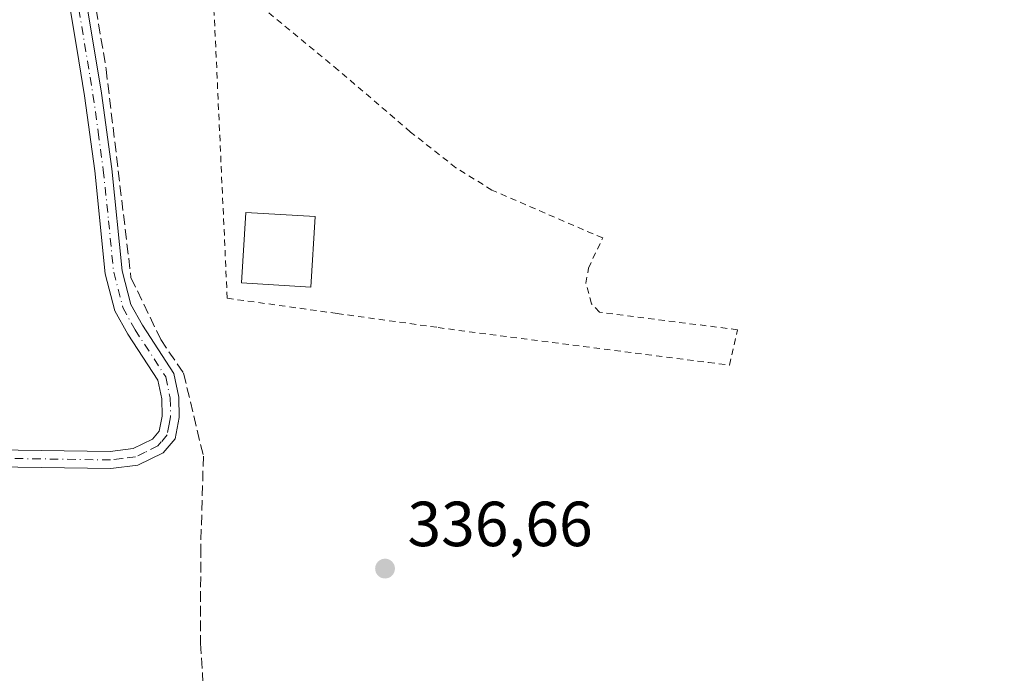
# Model space of a CAD drawing. Units: metres. Extents: x 580454 to 583907, y 4703444 to 4705804.
# Drawn here: x 583337 to 583492, y 4704431 to 4704534 of the extents above; entities that cross this region are included whole.
import ezdxf

# ---------------------------------------------------------------- set-up
doc = ezdxf.new("R2010")
doc.units = ezdxf.units.M
doc.header["$MEASUREMENT"] = 0
for name, pattern in [('DGN Style 2', [1.6480167562047852, 0.988810053722871, -0.6592067024819142]), ('DGN Style 3', [2.307223458686699, 1.648016756204785, -0.6592067024819142]), ('DGN Style 4', [2.6384748266838614, 1.318413404963828, -0.6592067024819142, 0.001648016756204785, -0.6592067024819142])]:
    doc.linetypes.add(name, pattern=pattern)
for name, color, linetype, lineweight in [('Camino Cxs', 7, 'Continuous', 0), ('Camino eje', 30, 'DGN Style 4', 13), ('Corriente artificial lineal', 4, 'DGN Style 3', 13), ('Edificación Cxs', 1, 'Continuous', 13), ('Matorral CxS', 135, 'Continuous', 0), ('Punto de cota en terreno', 7, 'Continuous', 0), ('Rótulo de punto de cota en terreno', 7, 'Continuous', 0), ('Valla', 7, 'DGN Style 2', 0)]:
    doc.layers.add(name, color=color, linetype=linetype, lineweight=lineweight)
doc.styles.add('Style-Arial', font='txt')

# ---------------------------------------------------------------- blocks, each defined once
blk = doc.blocks.new('5PATER')
at = {"layer": 'Matorral CxS', "linetype": 'Continuous', "lineweight": 0}
h = blk.add_hatch(color=51, dxfattribs=at)
edge = h.paths.add_edge_path()
edge.add_ellipse((0, 0), major_axis=(-0.1095731443231308, -0.1110710700762829), ratio=0.9994222409660322, start_angle=0, end_angle=360)

msp = doc.modelspace()

# ---------------------------------------------------------------- linework, layer by layer
at = {"layer": 'Camino Cxs', "color": 7, "linetype": 'Continuous', "lineweight": 0}
for points in [[(583334.6001000004, 4704629.620100001, 338.9627000000037), (583337.1401000004, 4704609.210100001, 346.8871999999974), (583342.2901, 4704565.050100001, 339.4799000000057), (583349.4001000002, 4704522.110099999, 337.3218999999954), (583351.0301000001, 4704510.220100001, 337.3714999999939), (583352.6601, 4704494.170100001, 337.2290000000066), (583354.0401, 4704488.870100001, 337.2048999999971), (583355.8501000004, 4704485.5801, 337.2358999999997), (583360.7801000001, 4704478.0001, 337.2795999999944), (583361.5701000001, 4704474.300100001, 337.2060999999958), (583361.6401000004, 4704471.0801, 337.1885000000038), (583360.9901000002, 4704467.7301, 337.2085999999982), (583359.1300999997, 4704465.520099999, 337.2161000000052), (583355.1601, 4704463.5701, 337.1425000000018), (583350.9001000002, 4704463.050100001, 337.0942000000068), (583328.9200999998, 4704463.390100001, 337.0835999999982)], [(583334.6001000004, 4704629.620100001, 338.9627000000037), (583337.1401000004, 4704609.210100001, 346.8871999999974), (583342.2901, 4704565.050100001, 339.4799000000057), (583349.4001000002, 4704522.110099999, 337.3218999999954), (583351.0301000001, 4704510.220100001, 337.3714999999939), (583352.6601, 4704494.170100001, 337.2290000000066), (583354.0401, 4704488.870100001, 337.2048999999971), (583355.8501000004, 4704485.5801, 337.2358999999997), (583360.7801000001, 4704478.0001, 337.2795999999944), (583361.5701000001, 4704474.300100001, 337.2060999999958), (583361.6401000004, 4704471.0801, 337.1885000000038), (583360.9901000002, 4704467.7301, 337.2085999999982), (583359.1300999997, 4704465.520099999, 337.2161000000052), (583355.1601, 4704463.5701, 337.1425000000018), (583350.9001000002, 4704463.050100001, 337.0942000000068), (583328.9200999998, 4704463.390100001, 337.0835999999982)], [(583329.0000999998, 4704466.0601, 337.1546999999992), (583350.7600999996, 4704465.7301, 337.1481000000058), (583354.3901000004, 4704466.1801, 337.1708999999973), (583357.4501, 4704467.670100001, 337.2087000000029), (583358.4901000002, 4704468.920100001, 337.2014999999956), (583358.9600999998, 4704471.3101, 337.1870999999956), (583358.9001000002, 4704473.9901, 337.1953000000067), (583358.2701000003, 4704476.950099999, 337.2210999999952), (583353.5500999996, 4704484.200099999, 337.2330999999977), (583351.5301000001, 4704487.870100001, 337.2197000000015), (583350.0201000003, 4704493.700099999, 337.2161000000052), (583348.3800999997, 4704509.9101, 337.3389000000025), (583346.7500999998, 4704521.710100001, 337.3929999999964), (583345.8400999998, 4704527.170100001, 337.6101000000053), (583339.6401000004, 4704564.670100001, 338.9416999999958), (583334.4801000003, 4704608.890100001, 342.3171000000002)], [(583329.0000999998, 4704466.0601, 337.1546999999992), (583350.7600999996, 4704465.7301, 337.1481000000058), (583354.3901000004, 4704466.1801, 337.1708999999973), (583357.4501, 4704467.670100001, 337.2087000000029), (583358.4901000002, 4704468.920100001, 337.2014999999956), (583358.9600999998, 4704471.3101, 337.1870999999956), (583358.9001000002, 4704473.9901, 337.1953000000067), (583358.2701000003, 4704476.950099999, 337.2210999999952), (583353.5500999996, 4704484.200099999, 337.2330999999977), (583351.5301000001, 4704487.870100001, 337.2197000000015), (583350.0201000003, 4704493.700099999, 337.2161000000052), (583348.3800999997, 4704509.9101, 337.3389000000025), (583346.7500999998, 4704521.710100001, 337.3929999999964), (583345.8400999998, 4704527.170100001, 337.6101000000053), (583339.6401000004, 4704564.670100001, 338.9416999999958), (583334.4801000003, 4704608.890100001, 342.3171000000002)]]:
    msp.add_polyline3d(points, dxfattribs=at)
at = {"layer": 'Camino eje', "color": 30, "linetype": 'DGN Style 4', "lineweight": 13}
msp.add_polyline3d([(583344.0651000004, 4704546.110099999, 337.7887999999948), (583347.6201, 4704524.640100001, 337.4639000000025), (583348.0751, 4704521.9101, 337.385500000004), (583348.8901000004, 4704516.0101, 337.3472000000039), (583349.7050999999, 4704510.065099999, 337.3549999999959), (583350.5201000003, 4704502.040100001, 337.249100000001), (583351.3400999998, 4704493.9351, 337.2247999999963), (583352.0301000001, 4704491.2851, 337.2185999999929), (583352.7851, 4704488.370100001, 337.2176000000036), (583354.7001, 4704484.890100001, 337.2390000000014), (583359.5251000002, 4704477.475099999, 337.2358999999997), (583360.2351000002, 4704474.145099999, 337.2004000000015), (583360.3000999996, 4704471.1951, 337.1877999999998), (583360.0651000004, 4704470.0001, 337.195000000007), (583359.7401000002, 4704468.325099999, 337.2050000000018), (583358.8101000004, 4704467.220100001, 337.2102000000014), (583358.2901, 4704466.595100001, 337.2075999999943), (583356.3051000005, 4704465.620100001, 337.1824000000051), (583354.7751000002, 4704464.8751, 337.1554999999935), (583352.6451000003, 4704464.6151, 337.1242000000057), (583350.8300999999, 4704464.390100001, 337.1211000000039), (583339.8400999998, 4704464.5601, 337.1248999999953), (583328.9600999998, 4704464.725099999, 337.1192000000011)], dxfattribs=at)
at = {"layer": 'Corriente artificial lineal', "color": 4, "linetype": 'DGN Style 3', "lineweight": 13, "extrusion": (0.001134276619521478, -0.0009721301856233503, 0.9999988841891039), "elevation": -3574.159668786132, "flags": 128}
msp.add_lwpolyline([(583443.1719176541, 4704595.17856051), (583534.71226305, 4704516.72412344)], dxfattribs=at)
at = {"layer": 'Corriente artificial lineal', "color": 4, "linetype": 'DGN Style 3', "lineweight": 13}
msp.add_polyline3d([(583336.5412999997, 4704628.8827, 338.2378999999929), (583338.1101000002, 4704623.6501, 338.0467999999965), (583339.8701, 4704614.140100001, 337.9529999999941), (583341.0201000003, 4704602.770099999, 337.803899999999), (583341.3294000002, 4704589.7454, 337.7075999999943), (583345.5800999999, 4704553.530099999, 337.5601000000024), (583350.1401000004, 4704525.9101, 337.2982999999949), (583354.0601000004, 4704493.0801, 337.1870000000054), (583358.7401000002, 4704483.340100001, 337.1293000000005), (583362.3400999998, 4704478.050100001, 336.9235999999946), (583365.4600999998, 4704465.0101, 336.7838000000047), (583365.0401, 4704450.6601, 336.7881000000052), (583365.0100999996, 4704435.550100001, 336.7850999999937), (583365.4200999998, 4704428.860099999, 336.7765000000072)], dxfattribs=at)
at = {"layer": 'Edificación Cxs', "color": 1, "linetype": 'Continuous', "lineweight": 13}
msp.add_polyline3d([(583383.0500999996, 4704502.700099999, 341.2890000000043), (583382.3901000004, 4704491.590100001, 345.1784000000043), (583371.4401000004, 4704492.2601, 339.3643000000012), (583372.1201, 4704503.350099999, 339.4689000000071), (583383.0500999996, 4704502.700099999, 341.2890000000043)], dxfattribs=at)
msp.add_3dface([(583383.0500999996, 4704502.700099999, 345.1784000000043), (583382.3901000004, 4704491.590100001, 345.1784000000043), (583371.4401000004, 4704492.2601, 345.1784000000043), (583372.1201, 4704503.350099999, 345.1784000000043)], dxfattribs=at)
at = {"layer": 'Valla', "color": 7, "linetype": 'DGN Style 2', "lineweight": 0}
msp.add_polyline3d([(583448.2500999998, 4704479.3201, 337.4125000000058), (583449.5201000003, 4704484.880100001, 337.5022999999928), (583427.7901, 4704487.6501, 338.4988000000012), (583426.5401, 4704488.9801, 338.2024999999995), (583425.6700999998, 4704492.190099999, 338.0865999999951), (583426.0800999999, 4704494.5801, 337.8148999999976), (583428.3101000004, 4704499.3201, 337.2544000000053), (583410.8701, 4704506.850099999, 337.2042999999976), (583405.2100999998, 4704510.380100001, 337.2712999999931), (583398.0701000001, 4704515.9901, 337.4309000000067), (583386.6901000004, 4704525.7401, 339.2973000000056), (583372.8701, 4704537.110099999, 337.687699999995), (583362.7600999996, 4704545.4301, 337.5096000000049), (583358.5301000001, 4704550.5801, 337.6208999999944), (583355.0701000001, 4704554.050100001, 337.7039999999979), (583351.1700999998, 4704549.690099999, 337.5247999999993), (583367.0500999996, 4704536.940099999, 337.5696000000025), (583369.2100999998, 4704489.840100001, 337.8291000000027), (583386.5301000001, 4704487.440099999, 337.7675000000018), (583402.3901000004, 4704485.2401, 336.7908000000025), (583407.2801000001, 4704484.550100001, 336.7296000000061), (583444.9600999998, 4704479.7401, 337.7008999999962), (583448.2500999998, 4704479.3201, 337.4125000000058)], dxfattribs=at)

# ---------------------------------------------------------------- block references
at = {"layer": 'Punto de cota en terreno', "color": 7, "linetype": 'Continuous', "lineweight": 0, "xscale": 10, "yscale": 10, "zscale": 10}
msp.add_blockref('5PATER', (583394.0499999998, 4704447.300000001, 336.6600000000035), dxfattribs=at)

# ---------------------------------------------------------------- texts
at = {"layer": 'Rótulo de punto de cota en terreno', "color": 7, "linetype": 'Continuous', "lineweight": 0, "style": 'Style-Arial'}
msp.add_text('336,66', height=7.000000000000002, dxfattribs=at).set_placement((583397.5778000001, 4704450.8278))

doc.saveas('drawing.dxf')
